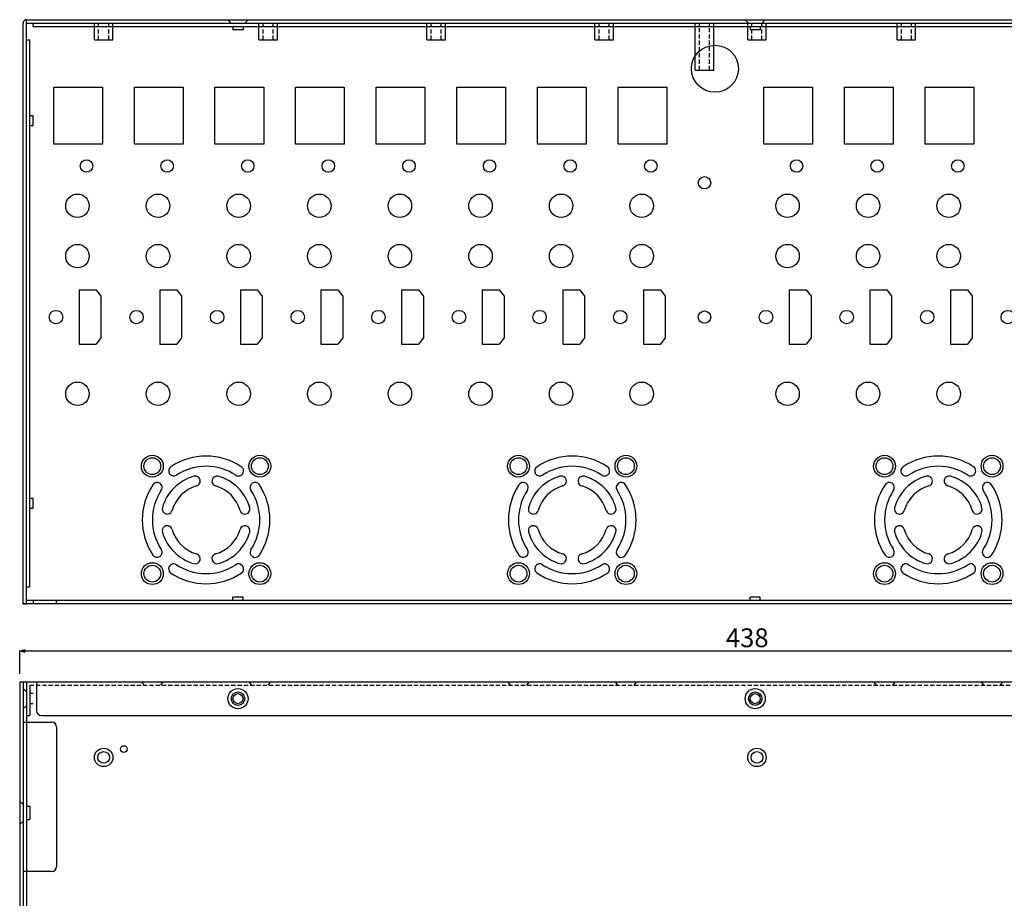
# Model space of a CAD drawing. Extents: x 15186 to 16126, y -37904 to -37127.
# Drawn here: x 15419 to 15713, y -37388 to -37127 of the extents above; entities that cross this region are included whole.
import ezdxf

# ---------------------------------------------------------------- set-up
doc = ezdxf.new("R2010")
doc.units = 0
doc.header["$LTSCALE"] = 5
doc.header["$MEASUREMENT"] = 0
doc.header["$PDMODE"] = 35
doc.linetypes.add('DASHED2', pattern=[0.375, 0.25, -0.125])
doc.linetypes.add('HIDDEN', pattern=[0.375, 0.25, -0.125])
doc.layers.get('0').update_dxf_attribs({"linetype": 'CONTINUOUS'})
doc.layers.get('DEFPOINTS').update_dxf_attribs({"linetype": 'CONTINUOUS'})
for name, color, linetype in [('DIM', 4, 'CONTINUOUS'), ('FORM', 5, 'CONTINUOUS'), ('HID', 3, 'HIDDEN')]:
    doc.layers.add(name, color=color, linetype=linetype)
doc.styles.add('LFP', font='COMPLEX', dxfattribs={"bigfont": 'LFP'})
doc.dimstyles.new('DMT', dxfattribs={"dimscale": 8, "dimtxt": 0.3, "dimasz": 0.3, "dimexe": 0, "dimexo": 0.3, "dimgap": 0.14, "dimtad": 1, "dimtoh": 1, "dimzin": 0, "dimdsep": 46, "dimtxsty": 'LFP', "dimblk": 'OPEN30', "dimcen": 0.2, "dimadec": 0, "dimazin": 0, "dimtfac": 1, "dimtofl": 0, "dimtmove": 1, "dimatfit": 0, "dimldrblk": 'OPEN30', "dimfxl": 1, "dimtolj": 1, "dimtzin": 0, "dimarcsym": 0})

# ---------------------------------------------------------------- blocks, each defined once
blk = doc.blocks.new('_Open30')
at = {"layer": 'DIM', "color": 0, "lineweight": -2}
for p, q in [((-1, 0.27), (0, 0)), ((0, 0), (-1, -0.27)), ((0, 0), (-1, 0))]:
    blk.add_line(p, q, dxfattribs=at)
blk = doc.blocks.new('*D1')
at = {"layer": 'DEFPOINTS', "color": 0, "transparency": 16777216}
for p in [(15857.44, -37314.63), (15419.44, -37323.85), (15857.44, -37323.85)]:
    blk.add_point(p, dxfattribs=at)
at = {"layer": 'DIM', "color": 0, "lineweight": -2, "transparency": 16777216}
for p, q in [((15419.44, -37321.45), (15419.44, -37314.63)), ((15421.04, -37314.63), (15855.84, -37314.63)), ((15857.44, -37321.45), (15857.44, -37314.63))]:
    blk.add_line(p, q, dxfattribs=at)
at = {"layer": 'DIM', "color": 0, "lineweight": -2, "transparency": 16777216, "xscale": 1.6, "yscale": 1.6, "zscale": 1.6, "rotation": 180}
blk.add_blockref('_Open30', (15419.44, -37314.63), dxfattribs=at)
at = {"layer": 'DIM', "color": 0, "lineweight": -2, "transparency": 16777216, "xscale": 1.6, "yscale": 1.6, "zscale": 1.6}
blk.add_blockref('_Open30', (15857.44, -37314.63), dxfattribs=at)
at = {"layer": 'DIM', "color": 0, "transparency": 16777216, "insert": (15636.06, -37310.71), "char_height": 5.6, "attachment_point": 5}
blk.add_mtext('\\A1;438', dxfattribs=at)

msp = doc.modelspace()

# ---------------------------------------------------------------- linework, layer by layer
for p, q in [((15420.441, -37300.599), (15420.441, -37127.599)), ((15421.441, -37136.599), (15421.441, -37126.599)), ((15421.441, -37126.599), (15855.441, -37126.599)), ((15421.441, -37299.599), (15421.441, -37127.599)), ((15421.441, -37127.599), (15422.441, -37127.599)), ((15421.441, -37127.599), (15855.441, -37127.599)), ((15441.691, -37132.599), (15441.691, -37127.599)), ((15447.191, -37132.599), (15447.191, -37127.599)), ((15473.191, -37127.599), (15478.691, -37127.599)), ((15480.191, -37127.599), (15485.691, -37127.599)), ((15490.691, -37132.599), (15490.691, -37127.599)), ((15496.191, -37132.599), (15496.191, -37127.599)), ((15526.191, -37127.599), (15531.691, -37127.599)), ((15533.191, -37127.599), (15538.691, -37127.599)), ((15540.691, -37132.599), (15540.691, -37127.599)), ((15546.191, -37132.599), (15546.191, -37127.599)), ((15579.191, -37127.599), (15584.691, -37127.599)), ((15586.191, -37127.599), (15591.691, -37127.599)), ((15590.691, -37132.599), (15590.691, -37127.599)), ((15596.191, -37132.599), (15596.191, -37127.599)), ((15620.591, -37141.599), (15620.591, -37127.599)), ((15626.091, -37141.599), (15626.091, -37127.599)), ((15636.191, -37132.599), (15636.191, -37127.599)), ((15641.691, -37132.599), (15641.691, -37127.599)), ((15680.691, -37132.599), (15680.691, -37127.599)), ((15685.191, -37127.599), (15690.691, -37127.599)), ((15686.191, -37132.599), (15686.191, -37127.599)), ((15692.191, -37127.599), (15697.691, -37127.599)), ((15441.691, -37132.599), (15447.191, -37132.599)), ((15490.691, -37132.599), (15496.191, -37132.599)), ((15540.691, -37132.599), (15546.191, -37132.599)), ((15590.691, -37132.599), (15596.191, -37132.599)), ((15636.191, -37132.599), (15641.691, -37132.599)), ((15680.691, -37132.599), (15686.191, -37132.599)), ((15620.591, -37141.599), (15626.091, -37141.599)), ((15420.441, -37300.599), (15421.441, -37300.599)), ((15430.441, -37300.599), (15420.441, -37300.599)), ((15430.441, -37299.599), (15421.441, -37299.599)), ((15430.441, -37300.599), (15430.441, -37299.599)), ((15420.441, -37323.847), (15421.441, -37323.847)), ((15420.441, -37323.847), (15420.441, -37640.847)), ((15421.441, -37323.847), (15855.441, -37323.847)), ((15421.441, -37323.847), (15421.441, -37617.247)), ((15420.441, -37335.847), (15428.941, -37335.847)), ((15420.441, -37335.847), (15428.941, -37335.847)), ((15430.441, -37337.347), (15430.441, -37378.851)), ((15430.441, -37337.347), (15430.441, -37378.851)), ((15430.441, -37337.347), (15430.441, -37378.851)), ((15430.441, -37337.347), (15430.441, -37378.851)), ((15421.441, -37360.847), (15422.441, -37360.847)), ((15421.441, -37360.847), (15422.441, -37360.847)), ((15422.441, -37360.847), (15422.441, -37364.847)), ((15422.441, -37360.847), (15422.441, -37364.847)), ((15421.441, -37364.847), (15422.441, -37364.847)), ((15421.441, -37364.847), (15422.441, -37364.847)), ((15428.941, -37380.351), (15420.441, -37380.351))]:
    msp.add_line(p, q)
at = {"linetype": 'DASHED2'}
for p, q in [((15442.941, -37132.599), (15442.941, -37127.599)), ((15445.941, -37132.599), (15445.941, -37127.599)), ((15491.941, -37132.599), (15491.941, -37127.599)), ((15494.941, -37132.599), (15494.941, -37127.599)), ((15541.941, -37132.599), (15541.941, -37127.599)), ((15544.941, -37132.599), (15544.941, -37127.599)), ((15591.941, -37132.599), (15591.941, -37127.599)), ((15594.941, -37132.599), (15594.941, -37127.599)), ((15621.841, -37141.599), (15621.841, -37127.599)), ((15624.841, -37141.599), (15624.841, -37127.599)), ((15637.441, -37132.599), (15637.441, -37127.599)), ((15640.441, -37132.599), (15640.441, -37127.599)), ((15681.941, -37132.599), (15681.941, -37127.599)), ((15684.941, -37132.599), (15684.941, -37127.599))]:
    msp.add_line(p, q, dxfattribs=at)
at = {"linetype": 'ByBlock'}
for p, q in [((15481.441, -37126.599), (15482.441, -37127.599)), ((15486.441, -37127.599), (15487.441, -37126.599)), ((15635.441, -37126.599), (15636.441, -37127.599)), ((15640.441, -37127.599), (15641.441, -37126.599)), ((15420.441, -37325.847), (15421.441, -37326.847)), ((15421.441, -37330.847), (15420.441, -37331.847))]:
    msp.add_line(p, q, dxfattribs=at)
for centre, radius in [((15484.441, -37328.847), 3), ((15484.441, -37328.847), 2), ((15638.441, -37328.847), 3), ((15638.441, -37328.847), 2), ((15444.441, -37346.347), 2.75), ((15444.441, -37346.347), 1.75), ((15638.941, -37346.347), 2.75), ((15638.941, -37346.347), 1.75)]:
    msp.add_circle(centre, radius, dxfattribs=at)
msp.add_circle((15450.441, -37343.847), 1)
for centre, radius, start, end in [((15421.441, -37127.599), 1, 90, 180), ((15421.441, -37127.599), 1, 90, 180), ((15428.941, -37337.347), 1.5, 0, 90), ((15428.941, -37337.347), 1.5, 0, 90), ((15428.941, -37378.851), 1.5, 270, 0)]:
    msp.add_arc(centre, radius, start, end)
at = {"layer": 'DIM', "linetype": 'ByBlock'}
for centre in [(15444.441, -37346.347), (15638.941, -37346.347)]:
    msp.add_circle(centre, 1.75, dxfattribs=at)
at = {"layer": 'FORM', "color": 5, "linetype": 'ByBlock'}
for p, q in [((15421.441, -37300.599), (15421.441, -37127.599)), ((15421.441, -37127.599), (15855.441, -37127.599)), ((15423.441, -37128.599), (15423.441, -37127.599)), ((15423.441, -37128.599), (15853.441, -37128.599)), ((15482.941, -37128.599), (15482.941, -37129.599)), ((15485.941, -37129.599), (15482.941, -37129.599)), ((15485.941, -37128.599), (15485.941, -37129.599)), ((15636.941, -37128.599), (15636.941, -37129.599)), ((15639.941, -37129.599), (15636.941, -37129.599)), ((15639.941, -37128.599), (15639.941, -37129.599)), ((15421.441, -37132.599), (15422.441, -37132.599)), ((15422.441, -37295.599), (15422.441, -37132.599)), ((15429.591, -37163.684), (15429.591, -37146.684)), ((15429.591, -37146.684), (15444.091, -37146.684)), ((15444.091, -37146.684), (15444.091, -37163.684)), ((15453.591, -37163.684), (15453.591, -37146.684)), ((15453.591, -37146.684), (15468.091, -37146.684)), ((15468.091, -37146.684), (15468.091, -37163.684)), ((15477.591, -37163.684), (15477.591, -37146.684)), ((15477.591, -37146.684), (15492.091, -37146.684)), ((15492.091, -37146.684), (15492.091, -37163.684)), ((15501.591, -37163.684), (15501.591, -37146.684)), ((15501.591, -37146.684), (15516.091, -37146.684)), ((15516.091, -37146.684), (15516.091, -37163.684)), ((15525.591, -37163.684), (15525.591, -37146.684)), ((15525.591, -37146.684), (15540.091, -37146.684)), ((15540.091, -37146.684), (15540.091, -37163.684)), ((15549.591, -37163.684), (15549.591, -37146.684)), ((15549.591, -37146.684), (15564.091, -37146.684)), ((15564.091, -37146.684), (15564.091, -37163.684)), ((15573.591, -37163.684), (15573.591, -37146.684)), ((15573.591, -37146.684), (15588.091, -37146.684)), ((15588.091, -37146.684), (15588.091, -37163.684)), ((15597.591, -37163.684), (15597.591, -37146.684)), ((15597.591, -37146.684), (15612.091, -37146.684)), ((15612.091, -37146.684), (15612.091, -37163.684)), ((15641.001, -37163.684), (15641.001, -37146.684)), ((15641.001, -37146.684), (15655.501, -37146.684)), ((15655.501, -37146.684), (15655.501, -37163.684)), ((15665.001, -37163.684), (15665.001, -37146.684)), ((15665.001, -37146.684), (15679.501, -37146.684)), ((15679.501, -37146.684), (15679.501, -37163.684)), ((15689.001, -37163.684), (15689.001, -37146.684)), ((15689.001, -37146.684), (15703.501, -37146.684)), ((15703.501, -37146.684), (15703.501, -37163.684)), ((15422.441, -37155.099), (15423.441, -37155.099)), ((15423.441, -37158.099), (15423.441, -37155.099)), ((15422.441, -37158.099), (15423.441, -37158.099)), ((15444.091, -37163.684), (15429.591, -37163.684)), ((15468.091, -37163.684), (15453.591, -37163.684)), ((15492.091, -37163.684), (15477.591, -37163.684)), ((15516.091, -37163.684), (15501.591, -37163.684)), ((15540.091, -37163.684), (15525.591, -37163.684)), ((15564.091, -37163.684), (15549.591, -37163.684)), ((15588.091, -37163.684), (15573.591, -37163.684)), ((15612.091, -37163.684), (15597.591, -37163.684)), ((15655.501, -37163.684), (15641.001, -37163.684)), ((15679.501, -37163.684), (15665.001, -37163.684)), ((15703.501, -37163.684), (15689.001, -37163.684)), ((15437.141, -37207.081), (15437.141, -37223.281)), ((15437.141, -37207.081), (15442.187, -37207.081)), ((15437.141, -37207.081), (15437.141, -37223.281)), ((15437.141, -37207.081), (15442.187, -37207.081)), ((15442.187, -37207.081), (15443.641, -37208.963)), ((15442.187, -37207.081), (15443.641, -37208.963)), ((15461.141, -37207.081), (15461.141, -37223.281)), ((15461.141, -37207.081), (15466.187, -37207.081)), ((15461.141, -37207.081), (15461.141, -37223.281)), ((15461.141, -37207.081), (15466.187, -37207.081)), ((15466.187, -37207.081), (15467.641, -37208.963)), ((15466.187, -37207.081), (15467.641, -37208.963)), ((15485.141, -37207.081), (15485.141, -37223.281)), ((15485.141, -37207.081), (15490.187, -37207.081)), ((15485.141, -37207.081), (15485.141, -37223.281)), ((15485.141, -37207.081), (15490.187, -37207.081)), ((15490.187, -37207.081), (15491.641, -37208.963)), ((15490.187, -37207.081), (15491.641, -37208.963)), ((15509.141, -37207.081), (15509.141, -37223.281)), ((15509.141, -37207.081), (15514.187, -37207.081)), ((15509.141, -37207.081), (15509.141, -37223.281)), ((15509.141, -37207.081), (15514.187, -37207.081)), ((15514.187, -37207.081), (15515.641, -37208.963)), ((15514.187, -37207.081), (15515.641, -37208.963)), ((15533.141, -37207.081), (15533.141, -37223.281)), ((15533.141, -37207.081), (15538.187, -37207.081)), ((15533.141, -37207.081), (15533.141, -37223.281)), ((15533.141, -37207.081), (15538.187, -37207.081)), ((15538.187, -37207.081), (15539.641, -37208.963)), ((15538.187, -37207.081), (15539.641, -37208.963)), ((15557.141, -37207.081), (15557.141, -37223.281)), ((15557.141, -37207.081), (15562.187, -37207.081)), ((15557.141, -37207.081), (15557.141, -37223.281)), ((15557.141, -37207.081), (15562.187, -37207.081)), ((15562.187, -37207.081), (15563.641, -37208.963)), ((15562.187, -37207.081), (15563.641, -37208.963)), ((15581.141, -37207.081), (15581.141, -37223.281)), ((15581.141, -37207.081), (15586.187, -37207.081)), ((15581.141, -37207.081), (15581.141, -37223.281)), ((15581.141, -37207.081), (15586.187, -37207.081)), ((15586.187, -37207.081), (15587.641, -37208.963)), ((15586.187, -37207.081), (15587.641, -37208.963)), ((15605.141, -37207.081), (15605.141, -37223.281)), ((15605.141, -37207.081), (15610.187, -37207.081)), ((15605.141, -37207.081), (15605.141, -37223.281)), ((15605.141, -37207.081), (15610.187, -37207.081)), ((15610.187, -37207.081), (15611.641, -37208.963)), ((15610.187, -37207.081), (15611.641, -37208.963)), ((15648.551, -37207.081), (15648.551, -37223.281)), ((15648.551, -37207.081), (15653.597, -37207.081)), ((15648.551, -37207.081), (15648.551, -37223.281)), ((15648.551, -37207.081), (15653.597, -37207.081)), ((15653.597, -37207.081), (15655.051, -37208.963)), ((15653.597, -37207.081), (15655.051, -37208.963)), ((15672.551, -37207.081), (15672.551, -37223.281)), ((15672.551, -37207.081), (15677.597, -37207.081)), ((15672.551, -37207.081), (15672.551, -37223.281)), ((15672.551, -37207.081), (15677.597, -37207.081)), ((15677.597, -37207.081), (15679.051, -37208.963)), ((15677.597, -37207.081), (15679.051, -37208.963)), ((15696.551, -37207.081), (15696.551, -37223.281)), ((15696.551, -37207.081), (15701.597, -37207.081)), ((15696.551, -37207.081), (15696.551, -37223.281)), ((15696.551, -37207.081), (15701.597, -37207.081)), ((15701.597, -37207.081), (15703.051, -37208.963)), ((15701.597, -37207.081), (15703.051, -37208.963)), ((15443.641, -37208.963), (15443.641, -37221.399)), ((15443.641, -37208.963), (15443.641, -37221.399)), ((15467.641, -37208.963), (15467.641, -37221.399)), ((15467.641, -37208.963), (15467.641, -37221.399)), ((15491.641, -37208.963), (15491.641, -37221.399)), ((15491.641, -37208.963), (15491.641, -37221.399)), ((15515.641, -37208.963), (15515.641, -37221.399)), ((15515.641, -37208.963), (15515.641, -37221.399)), ((15539.641, -37208.963), (15539.641, -37221.399)), ((15539.641, -37208.963), (15539.641, -37221.399)), ((15563.641, -37208.963), (15563.641, -37221.399)), ((15563.641, -37208.963), (15563.641, -37221.399)), ((15587.641, -37208.963), (15587.641, -37221.399)), ((15587.641, -37208.963), (15587.641, -37221.399)), ((15611.641, -37208.963), (15611.641, -37221.399)), ((15611.641, -37208.963), (15611.641, -37221.399)), ((15655.051, -37208.963), (15655.051, -37221.399)), ((15655.051, -37208.963), (15655.051, -37221.399)), ((15679.051, -37208.963), (15679.051, -37221.399)), ((15679.051, -37208.963), (15679.051, -37221.399)), ((15703.051, -37208.963), (15703.051, -37221.399)), ((15703.051, -37208.963), (15703.051, -37221.399)), ((15443.641, -37221.399), (15442.187, -37223.281)), ((15443.641, -37221.399), (15442.187, -37223.281)), ((15467.641, -37221.399), (15466.187, -37223.281)), ((15467.641, -37221.399), (15466.187, -37223.281)), ((15491.641, -37221.399), (15490.187, -37223.281)), ((15491.641, -37221.399), (15490.187, -37223.281)), ((15515.641, -37221.399), (15514.187, -37223.281)), ((15515.641, -37221.399), (15514.187, -37223.281)), ((15539.641, -37221.399), (15538.187, -37223.281)), ((15539.641, -37221.399), (15538.187, -37223.281)), ((15563.641, -37221.399), (15562.187, -37223.281)), ((15563.641, -37221.399), (15562.187, -37223.281)), ((15587.641, -37221.399), (15586.187, -37223.281)), ((15587.641, -37221.399), (15586.187, -37223.281)), ((15611.641, -37221.399), (15610.187, -37223.281)), ((15611.641, -37221.399), (15610.187, -37223.281)), ((15655.051, -37221.399), (15653.597, -37223.281)), ((15655.051, -37221.399), (15653.597, -37223.281)), ((15679.051, -37221.399), (15677.597, -37223.281)), ((15679.051, -37221.399), (15677.597, -37223.281)), ((15703.051, -37221.399), (15701.597, -37223.281)), ((15703.051, -37221.399), (15701.597, -37223.281)), ((15437.141, -37223.281), (15442.187, -37223.281)), ((15437.141, -37223.281), (15442.187, -37223.281)), ((15461.141, -37223.281), (15466.187, -37223.281)), ((15461.141, -37223.281), (15466.187, -37223.281)), ((15485.141, -37223.281), (15490.187, -37223.281)), ((15485.141, -37223.281), (15490.187, -37223.281)), ((15509.141, -37223.281), (15514.187, -37223.281)), ((15509.141, -37223.281), (15514.187, -37223.281)), ((15533.141, -37223.281), (15538.187, -37223.281)), ((15533.141, -37223.281), (15538.187, -37223.281)), ((15557.141, -37223.281), (15562.187, -37223.281)), ((15557.141, -37223.281), (15562.187, -37223.281)), ((15581.141, -37223.281), (15586.187, -37223.281)), ((15581.141, -37223.281), (15586.187, -37223.281)), ((15605.141, -37223.281), (15610.187, -37223.281)), ((15605.141, -37223.281), (15610.187, -37223.281)), ((15648.551, -37223.281), (15653.597, -37223.281)), ((15648.551, -37223.281), (15653.597, -37223.281)), ((15672.551, -37223.281), (15677.597, -37223.281)), ((15672.551, -37223.281), (15677.597, -37223.281)), ((15696.551, -37223.281), (15701.597, -37223.281)), ((15696.551, -37223.281), (15701.597, -37223.281)), ((15422.441, -37269.099), (15423.441, -37269.099)), ((15423.441, -37272.099), (15423.441, -37269.099)), ((15422.441, -37272.099), (15423.441, -37272.099)), ((15422.441, -37295.599), (15421.441, -37295.599)), ((15855.441, -37300.599), (15421.441, -37300.599)), ((15423.441, -37299.599), (15423.441, -37300.599)), ((15853.441, -37299.599), (15423.441, -37299.599)), ((15482.941, -37299.599), (15482.941, -37298.599)), ((15485.941, -37298.599), (15482.941, -37298.599)), ((15485.941, -37299.599), (15485.941, -37298.599)), ((15636.941, -37299.599), (15636.941, -37298.599)), ((15639.941, -37298.599), (15636.941, -37298.599)), ((15639.941, -37299.599), (15639.941, -37298.599)), ((15421.441, -37323.847), (15855.441, -37323.847)), ((15421.441, -37323.847), (15421.441, -37333.847)), ((15424.441, -37323.847), (15424.441, -37332.347)), ((15455.691, -37323.847), (15456.441, -37324.847)), ((15461.441, -37324.847), (15462.191, -37323.847)), ((15487.691, -37323.847), (15488.441, -37324.847)), ((15493.441, -37324.847), (15494.191, -37323.847)), ((15564.691, -37323.847), (15565.441, -37324.847)), ((15570.441, -37324.847), (15571.191, -37323.847)), ((15596.691, -37323.847), (15597.441, -37324.847)), ((15602.441, -37324.847), (15603.191, -37323.847)), ((15673.691, -37323.847), (15674.441, -37324.847)), ((15679.441, -37324.847), (15680.191, -37323.847)), ((15705.691, -37323.847), (15706.441, -37324.847)), ((15711.441, -37324.847), (15712.191, -37323.847)), ((15422.441, -37324.847), (15422.441, -37333.847)), ((15423.441, -37327.347), (15422.441, -37327.347)), ((15422.441, -37327.347), (15422.441, -37330.347)), ((15423.441, -37330.347), (15422.441, -37330.347)), ((15421.441, -37333.847), (15422.441, -37333.847)), ((15425.941, -37333.847), (15449.441, -37333.847)), ((15425.941, -37333.847), (15850.941, -37333.847)), ((15657.441, -37333.847), (15819.441, -37333.847))]:
    msp.add_line(p, q, dxfattribs=at)
at = {"layer": 'FORM', "color": 5, "linetype": 'HIDDEN'}
msp.add_line((15422.441, -37324.847), (15854.441, -37324.847), dxfattribs=at)
at = {"layer": 'FORM', "color": 5, "linetype": 'ByBlock'}
for centre, radius in [((15626.437, -37141.199), 7), ((15439.341, -37170.179), 1.85), ((15463.341, -37170.179), 1.85), ((15487.341, -37170.179), 1.85), ((15511.341, -37170.179), 1.85), ((15535.341, -37170.179), 1.85), ((15559.341, -37170.179), 1.85), ((15583.341, -37170.179), 1.85), ((15607.341, -37170.179), 1.85), ((15650.751, -37170.179), 1.85), ((15674.751, -37170.179), 1.85), ((15698.751, -37170.179), 1.85), ((15623.341, -37175.179), 1.85), ((15436.641, -37182.029), 3.5), ((15460.641, -37182.029), 3.5), ((15484.641, -37182.029), 3.5), ((15508.641, -37182.029), 3.5), ((15532.641, -37182.029), 3.5), ((15556.641, -37182.029), 3.5), ((15580.641, -37182.029), 3.5), ((15604.641, -37182.029), 3.5), ((15648.051, -37182.029), 3.5), ((15672.051, -37182.029), 3.5), ((15696.051, -37182.029), 3.5), ((15436.641, -37197.029), 3.5), ((15460.641, -37197.029), 3.5), ((15484.641, -37197.029), 3.5), ((15508.641, -37197.029), 3.5), ((15532.641, -37197.029), 3.5), ((15556.641, -37197.029), 3.5), ((15580.641, -37197.029), 3.5), ((15604.641, -37197.029), 3.5), ((15648.051, -37197.029), 3.5), ((15672.051, -37197.029), 3.5), ((15696.051, -37197.029), 3.5), ((15430.241, -37215.181), 2), ((15454.241, -37215.181), 2), ((15478.241, -37215.181), 2), ((15502.241, -37215.181), 2), ((15526.241, -37215.181), 2), ((15550.241, -37215.181), 2), ((15574.241, -37215.181), 2), ((15598.241, -37215.181), 2), ((15623.341, -37215.179), 1.85), ((15641.651, -37215.181), 2), ((15665.651, -37215.181), 2), ((15689.651, -37215.181), 2), ((15713.651, -37215.181), 2), ((15436.641, -37238.029), 3.5), ((15460.641, -37238.029), 3.5), ((15484.641, -37238.029), 3.5), ((15508.641, -37238.029), 3.5), ((15532.641, -37238.029), 3.5), ((15556.641, -37238.029), 3.5), ((15580.641, -37238.029), 3.5), ((15604.641, -37238.029), 3.5), ((15648.051, -37238.029), 3.5), ((15672.051, -37238.029), 3.5), ((15696.051, -37238.029), 3.5), ((15458.941, -37259.599), 3.25), ((15490.941, -37259.599), 3.25), ((15567.941, -37259.599), 3.25), ((15599.941, -37259.599), 3.25), ((15676.941, -37259.599), 3.25), ((15708.941, -37259.599), 3.25), ((15458.941, -37259.599), 2.5), ((15490.941, -37259.599), 2.5), ((15567.941, -37259.599), 2.5), ((15599.941, -37259.599), 2.5), ((15676.941, -37259.599), 2.5), ((15708.941, -37259.599), 2.5), ((15458.941, -37291.599), 3.25), ((15458.941, -37291.599), 2.5), ((15490.941, -37291.599), 3.25), ((15490.941, -37291.599), 2.5), ((15567.941, -37291.599), 3.25), ((15567.941, -37291.599), 2.5), ((15599.941, -37291.599), 3.25), ((15599.941, -37291.599), 2.5), ((15676.941, -37291.599), 3.25), ((15676.941, -37291.599), 2.5), ((15708.941, -37291.599), 3.25), ((15708.941, -37291.599), 2.5), ((15484.441, -37328.847), 1.5), ((15638.441, -37328.847), 1.5)]:
    msp.add_circle(centre, radius, dxfattribs=at)
for centre, radius, start, end in [((15474.941, -37275.599), 19, 56.53696, 123.46304), ((15583.941, -37275.599), 19, 56.53696, 123.46304), ((15692.941, -37275.599), 19, 56.53696, 123.46304), ((15465.292, -37261), 1.5, 123.46302, 303.46292), ((15474.941, -37275.599), 16, 56.53696, 123.46305), ((15484.591, -37261), 1.5, 236.53693, 56.53703), ((15574.292, -37261), 1.5, 123.46302, 303.46292), ((15583.941, -37275.599), 16, 56.53696, 123.46305), ((15593.591, -37261), 1.5, 236.53693, 56.53703), ((15683.292, -37261), 1.5, 123.46302, 303.46292), ((15692.941, -37275.599), 16, 56.53696, 123.46305), ((15702.591, -37261), 1.5, 236.53693, 56.53703), ((15474.941, -37275.599), 13.5, 105.6185, 164.3815), ((15471.71, -37264.043), 1.5, 285.6185, 105.6185), ((15478.172, -37264.043), 1.5, 74.3815, 254.3815), ((15474.941, -37275.599), 13.5, 15.6185, 74.3815), ((15583.941, -37275.599), 13.5, 105.6185, 164.3815), ((15580.71, -37264.043), 1.5, 285.6185, 105.6185), ((15587.172, -37264.043), 1.5, 74.3815, 254.3815), ((15583.941, -37275.599), 13.5, 15.6185, 74.3815), ((15692.941, -37275.599), 13.5, 105.6185, 164.3815), ((15689.71, -37264.043), 1.5, 285.6185, 105.6185), ((15696.172, -37264.043), 1.5, 74.3815, 254.3815), ((15692.941, -37275.599), 13.5, 15.6185, 74.3815), ((15474.941, -37275.599), 19, 146.53696, 213.46304), ((15460.342, -37265.95), 1.5, 326.53693, 146.53703), ((15474.941, -37275.599), 10.5, 105.6185, 164.3815), ((15474.941, -37275.599), 10.5, 15.6185, 74.3815), ((15489.54, -37265.95), 1.5, 33.46302, 213.46292), ((15474.941, -37275.599), 19, 326.53696, 33.46304), ((15583.941, -37275.599), 19, 146.53696, 213.46304), ((15569.342, -37265.95), 1.5, 326.53693, 146.53703), ((15583.941, -37275.599), 10.5, 105.6185, 164.3815), ((15583.941, -37275.599), 10.5, 15.6185, 74.3815), ((15598.54, -37265.95), 1.5, 33.46302, 213.46292), ((15583.941, -37275.599), 19, 326.53696, 33.46304), ((15692.941, -37275.599), 19, 146.53696, 213.46304), ((15678.342, -37265.95), 1.5, 326.53693, 146.53703), ((15692.941, -37275.599), 10.5, 105.6185, 164.3815), ((15692.941, -37275.599), 10.5, 15.6185, 74.3815), ((15707.54, -37265.95), 1.5, 33.46302, 213.46292), ((15692.941, -37275.599), 19, 326.53696, 33.46304), ((15474.941, -37275.599), 16, 146.53696, 213.46305), ((15474.941, -37275.599), 16, 326.53696, 33.46305), ((15583.941, -37275.599), 16, 146.53696, 213.46305), ((15583.941, -37275.599), 16, 326.53696, 33.46305), ((15692.941, -37275.599), 16, 146.53696, 213.46305), ((15692.941, -37275.599), 16, 326.53696, 33.46305), ((15463.384, -37272.369), 1.5, 164.3815, 344.3815), ((15486.498, -37272.369), 1.5, 195.6185, 15.6185), ((15572.384, -37272.369), 1.5, 164.3815, 344.3815), ((15595.498, -37272.369), 1.5, 195.6185, 15.6185), ((15681.384, -37272.369), 1.5, 164.3815, 344.3815), ((15704.498, -37272.369), 1.5, 195.6185, 15.6185), ((15463.384, -37278.83), 1.5, 15.6185, 195.6185), ((15486.498, -37278.83), 1.5, 344.3815, 164.3815), ((15572.384, -37278.83), 1.5, 15.6185, 195.6185), ((15595.498, -37278.83), 1.5, 344.3815, 164.3815), ((15681.384, -37278.83), 1.5, 15.6185, 195.6185), ((15704.498, -37278.83), 1.5, 344.3815, 164.3815), ((15474.941, -37275.599), 13.5, 195.6185, 254.3815), ((15474.941, -37275.599), 10.5, 195.6185, 254.3815), ((15474.941, -37275.599), 10.5, 285.6185, 344.3815), ((15474.941, -37275.599), 13.5, 285.6185, 344.3815), ((15583.941, -37275.599), 13.5, 195.6185, 254.3815), ((15583.941, -37275.599), 10.5, 195.6185, 254.3815), ((15583.941, -37275.599), 10.5, 285.6185, 344.3815), ((15583.941, -37275.599), 13.5, 285.6185, 344.3815), ((15692.941, -37275.599), 13.5, 195.6185, 254.3815), ((15692.941, -37275.599), 10.5, 195.6185, 254.3815), ((15692.941, -37275.599), 10.5, 285.6185, 344.3815), ((15692.941, -37275.599), 13.5, 285.6185, 344.3815), ((15460.342, -37285.249), 1.5, 213.46302, 33.46292), ((15471.71, -37287.156), 1.5, 254.3815, 74.3815), ((15478.172, -37287.156), 1.5, 105.6185, 285.6185), ((15489.54, -37285.249), 1.5, 146.53693, 326.53703), ((15569.342, -37285.249), 1.5, 213.46302, 33.46292), ((15580.71, -37287.156), 1.5, 254.3815, 74.3815), ((15587.172, -37287.156), 1.5, 105.6185, 285.6185), ((15598.54, -37285.249), 1.5, 146.53693, 326.53703), ((15678.342, -37285.249), 1.5, 213.46302, 33.46292), ((15689.71, -37287.156), 1.5, 254.3815, 74.3815), ((15696.172, -37287.156), 1.5, 105.6185, 285.6185), ((15707.54, -37285.249), 1.5, 146.53693, 326.53703), ((15465.292, -37290.199), 1.5, 56.53693, 236.53703), ((15474.941, -37275.599), 16, 236.53696, 303.46305), ((15484.591, -37290.199), 1.5, 303.46302, 123.46292), ((15574.292, -37290.199), 1.5, 56.53693, 236.53703), ((15583.941, -37275.599), 16, 236.53696, 303.46305), ((15593.591, -37290.199), 1.5, 303.46302, 123.46292), ((15683.292, -37290.199), 1.5, 56.53693, 236.53703), ((15692.941, -37275.599), 16, 236.53696, 303.46305), ((15702.591, -37290.199), 1.5, 303.46302, 123.46292), ((15474.941, -37275.599), 19, 236.53696, 303.46304), ((15583.941, -37275.599), 19, 236.53696, 303.46304), ((15692.941, -37275.599), 19, 236.53696, 303.46304), ((15425.941, -37332.347), 1.5, 180, 270)]:
    msp.add_arc(centre, radius, start, end, dxfattribs=at)
at = {"layer": 'HID', "linetype": 'ByBlock'}
for p, q in [((15419.441, -37323.847), (15857.441, -37323.847)), ((15419.441, -37323.847), (15419.441, -37633.847)), ((15420.441, -37323.847), (15420.441, -37633.847)), ((15420.441, -37360.343), (15419.441, -37359.343)), ((15420.441, -37360.343), (15419.441, -37359.343)), ((15419.441, -37366.343), (15420.441, -37365.343)), ((15419.441, -37366.343), (15420.441, -37365.343))]:
    msp.add_line(p, q, dxfattribs=at)
for centre, radius in [((15484.441, -37328.847), 3), ((15484.441, -37328.847), 2), ((15638.441, -37328.847), 3), ((15638.441, -37328.847), 2)]:
    msp.add_circle(centre, radius, dxfattribs=at)

# ---------------------------------------------------------------- dimensions: what is measured, and where the dimension line sits
at = {"layer": 'DIM'}
dim = msp.add_linear_dim(base=(15857.441, -37314.634), p1=(15419.441, -37323.847), p2=(15857.441, -37323.847), dimstyle='DMT', override={"dimtxt": 0.7, "dimasz": 0.2, "dimzin": 8, "dimtxsty": 'Standard', "dimcen": 95, "dimazin": 2, "dimarcsym": 1}, dxfattribs=at)
dim.commit()
dim.dimension.update_dxf_attribs({"geometry": '*D1', "text_midpoint": (15636.061, -37314.634), "dimtype": 128})

doc.saveas('drawing.dxf')
